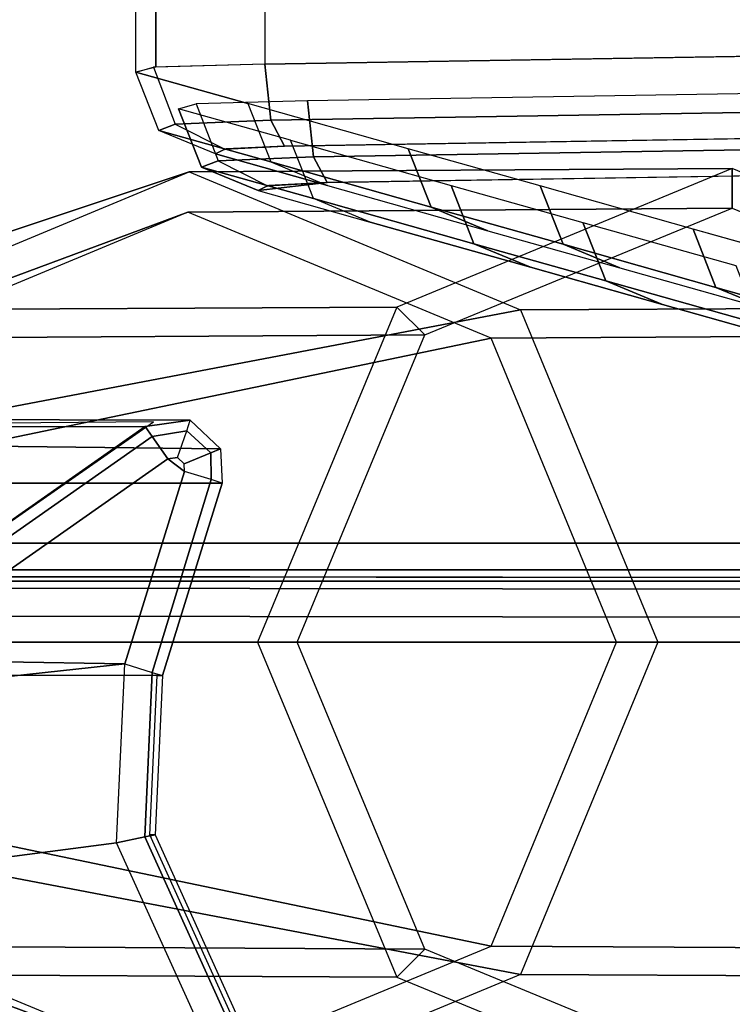
# Model space of a CAD drawing. Units: inches. Extents: x -13.1 to 14.7, y -35.6 to 35.6.
# Drawn here: x -12 to -10.9, y -34.6 to -33.1 of the extents above; entities that cross this region are included whole.
import ezdxf

# ---------------------------------------------------------------- set-up
doc = ezdxf.new("R2010")
doc.units = ezdxf.units.IN
doc.header["$MEASUREMENT"] = 0
for name, color, linetype in [('SEAT-ARM', 5, 'Continuous'), ('SEAT-ARMCAP', 5, 'Continuous'), ('SEAT-BACK', 5, 'Continuous'), ('SEAT-BASE', 5, 'Continuous')]:
    doc.layers.add(name, color=color, linetype=linetype)

msp = doc.modelspace()

# ---------------------------------------------------------------- linework, layer by layer
at = {"layer": 'SEAT-ARM'}
for points in [[(-11.7285, -33.6873, 24.8162), (-12.5572, -33.6849, 13.0858), (-12.6201, -33.6975, 13.0892), (-11.7998, -33.6975, 24.8201)], [(-11.6804, -33.7327, 24.8136), (-12.5055, -33.723, 13.083), (-12.5572, -33.6849, 13.0858), (-11.7285, -33.6873, 24.8162)], [(-12.254, -34.0155, 24.8201), (-11.7865, -33.6899, 24.8194), (-12.6202, -33.6975, 13.0867), (-13.0743, -34.0155, 13.0892)], [(-11.7998, -33.6975, 24.8201), (-12.254, -34.0155, 24.8201), (-12.243, -34.0312, 24.8627), (-11.7888, -33.7132, 24.8627)], [(-11.7285, -33.6873, 24.8162), (-11.7998, -33.6975, 24.8201), (-11.7888, -33.7132, 24.8627), (-11.7342, -33.7042, 24.8613)], [(-11.6959, -33.7391, 24.8604), (-11.7342, -33.7042, 24.8613), (-11.7285, -33.6873, 24.8162), (-11.6804, -33.7327, 24.8136)], [(-11.7888, -33.7132, 24.8627), (-12.243, -34.0312, 24.8627), (-12.2182, -34.0667, 24.8801), (-11.764, -33.7487, 24.8801)], [(-11.7342, -33.7042, 24.8613), (-11.7888, -33.7132, 24.8627), (-11.764, -33.7487, 24.8801), (-11.7486, -33.7465, 24.8801)], [(-11.7381, -33.7564, 24.8801), (-11.7486, -33.7465, 24.8801), (-11.7342, -33.7042, 24.8613), (-11.6959, -33.7391, 24.8604)], [(-11.6779, -33.7868, 24.8176), (-12.4983, -33.7868, 13.0826), (-12.5055, -33.723, 13.083), (-11.6804, -33.7327, 24.8136)], [(-11.7376, -33.7683, 24.8801), (-11.7381, -33.7564, 24.8801), (-11.7486, -33.7465, 24.8801), (-11.764, -33.7487, 24.8801)], [(-11.7376, -33.7683, 24.8801), (-11.7381, -33.7564, 24.8801), (-11.6959, -33.7391, 24.8604), (-11.6954, -33.7814, 24.8618)], [(-11.6954, -33.7814, 24.8618), (-11.6959, -33.7391, 24.8604), (-11.6804, -33.7327, 24.8136), (-11.6779, -33.7868, 24.8176)], [(-12.2182, -34.0667, 24.8801), (-11.8323, -34.0733, 24.8801), (-11.7376, -33.7683, 24.8801), (-11.764, -33.7487, 24.8801)], [(-11.7887, -34.0869, 24.8603), (-11.6954, -33.7814, 24.8618), (-11.7376, -33.7683, 24.8801), (-11.8323, -34.0733, 24.8801)], [(-11.6779, -33.7868, 24.8176), (-11.7727, -34.0918, 24.8135), (-12.593, -34.0918, 13.0826), (-12.4983, -33.7868, 13.0826)], [(-11.7727, -34.0918, 24.8135), (-11.6779, -33.7868, 24.8176), (-11.6954, -33.7814, 24.8618), (-11.7887, -34.0869, 24.8603)], [(-12.2182, -34.0667, 24.8801), (-12.2378, -34.089, 24.8801), (-12.2448, -34.1179, 24.8801), (-11.8323, -34.0733, 24.8801)], [(-12.2448, -34.1179, 24.8801), (-12.2419, -34.4082, 24.8801), (-11.8453, -34.3569, 24.8801), (-11.8323, -34.0733, 24.8801)], [(-11.8453, -34.3569, 24.8801), (-11.8323, -34.0733, 24.8801), (-11.7887, -34.0869, 24.8603), (-11.8006, -34.3474, 24.8603)], [(-11.8006, -34.3474, 24.8603), (-11.7887, -34.0869, 24.8603), (-11.7727, -34.0918, 24.8135), (-11.7843, -34.3439, 24.8134)], [(-11.7843, -34.3439, 24.8134), (-11.7927, -34.3439, 24.6931), (-11.7811, -34.0918, 24.6931), (-11.7727, -34.0918, 24.8135)], [(-11.6961, -34.686, 24.8801), (-11.8453, -34.3569, 24.8801), (-11.8006, -34.3474, 24.8603), (-11.6597, -34.6588, 24.8606)], [(-11.6597, -34.6588, 24.8606), (-11.8006, -34.3474, 24.8603), (-11.7843, -34.3439, 24.8134), (-11.6461, -34.6486, 24.8141)], [(-11.6461, -34.6486, 24.8141), (-11.6546, -34.6486, 24.6931), (-11.7927, -34.3439, 24.6931), (-11.7843, -34.3439, 24.8134)], [(-11.6961, -34.686, 24.8801), (-11.8453, -34.3569, 24.8801), (-12.2419, -34.4082, 24.8801), (-12.0586, -34.8087, 24.8801)]]:
    msp.add_3dface(points, dxfattribs=at)
at = {"layer": 'SEAT-ARMCAP'}
for points in [[(-10.1113, -33.882, 24.9599), (-12.2403, -33.882, 24.9599), (-12.2403, 33.8423, 24.9599), (-10.1113, 33.8423, 24.9599)], [(-12.1093, -33.882, 25.9199), (-10.2423, -33.882, 25.9199), (-10.2423, 33.8423, 25.9199), (-12.1093, 33.8423, 25.9199)], [(-12.1801, -33.942, 24.9599), (-12.2403, -33.882, 24.9599), (-10.1113, -33.882, 24.9599), (-10.1715, -33.942, 24.9599)], [(-12.1093, -33.9245, 25.9024), (-10.2423, -33.9245, 25.9024), (-10.2423, -33.882, 25.9199), (-12.1093, -33.882, 25.9199)], [(10.8245, -33.9637, 25.8674), (-12.1166, -33.935, 25.8674), (-12.1166, -33.9533, 25.9116), (10.8245, -33.982, 25.9116)], [(-12.1093, -33.942, 25.8599), (-10.2423, -33.942, 25.8599), (-10.2423, -33.9245, 25.9024), (-12.1093, -33.9245, 25.9024)], [(-12.1093, -33.942, 25.8599), (-12.1801, -33.942, 24.9599), (-10.1715, -33.942, 24.9599), (-10.2423, -33.942, 25.8599)], [(10.8245, -33.982, 25.9116), (-12.1166, -33.9533, 25.9116), (-12.1166, -33.9975, 25.9299), (10.8244, -34.0262, 25.9299)]]:
    msp.add_3dface(points, dxfattribs=at)
for points, invisible_edges in [([(-12.25, -33.9973, 24.9699), (-12.1872, -33.9349, 24.9699), (-11.4281, -35.3882, 24.9699), (-11.6901, -35.3461, 24.9699)], 10), ([(-9.4839, -33.9383, 24.9699), (-12.1872, -33.9349, 24.9699), (-12.1166, -33.935, 25.8674), (-9.3565, -33.9385, 25.4717)], 4), ([(-11.4281, -35.3882, 24.9699), (-12.1872, -33.9349, 24.9699), (-9.4839, -33.9383, 24.9699), (-11.4281, -35.3882, 24.9699)], 5), ([(-9.0118, -33.9387, 25.8674), (-9.0748, -33.9388, 25.5637), (-9.3565, -33.9385, 25.4717), (-12.1166, -33.935, 25.8674)], 4), ([(-11.4281, -35.3882, 24.9699), (-9.4839, -33.9383, 24.9699), (-9.0751, -34.1515, 24.9699), (-11.4281, -35.3882, 24.9699)], 5), ([(-12.25, -33.9973, 24.9699), (-11.6901, -35.3461, 24.9699), (-12.0239, -35.1403, 24.9699), (-12.2509, -34.7221, 24.9699)], 1), ([(-12.1166, -33.9975, 25.9299), (-12.1176, -34.786, 25.9299), (-12.0332, -35.1324, 25.9299), (-11.3647, -35.5385, 25.9299)], 8), ([(10.8244, -34.0262, 25.9299), (-12.1166, -33.9975, 25.9299), (-11.3647, -35.5385, 25.9299), (10.8225, -35.5662, 25.9299)], 10), ([(-11.4281, -35.3882, 24.9699), (-9.0751, -34.1515, 24.9699), (9.4908, -34.178, 24.9699), (9.4908, -35.4173, 24.985)], 5)]:
    msp.add_3dface(points, dxfattribs=dict(at, invisible_edges=invisible_edges))
at = {"layer": 'SEAT-BACK'}
for points, invisible_edges in [([(-10.9321, -12.1038, 29.7105), (-10.7129, -12.0421, 28.8316), (-10.7129, -33.4462, 28.8316), (-10.9321, -33.3845, 29.7105)], 10), ([(-10.9321, -33.3845, 29.7105), (-11.1742, -33.3163, 30.6816), (-11.1742, -12.172, 30.6816), (-10.9321, -12.1038, 29.7105)], 10), ([(-11.3831, -12.2309, 31.5196), (-11.1742, -12.172, 30.6816), (-11.1742, -33.3163, 30.6816), (-11.3831, -33.2574, 31.5196)], 10), ([(-11.3831, -33.2574, 31.5196), (-11.6371, -33.1859, 32.5384), (-11.6371, -12.3024, 32.5384), (-11.3831, -12.2309, 31.5196)], 10), ([(-11.8146, -12.3524, 33.2502), (-11.6371, -12.3024, 32.5384), (-11.6371, -33.1859, 32.5384), (-11.8146, -33.1358, 33.2502)], 2), ([(-9.6296, -33.2432, 33.647), (-10.112, -33.2292, 33.8384), (-11.5793, -33.253, 33.4725), (-11.6886, -33.2656, 33.2907)], 13), ([(-11.6886, -33.2656, 33.2907), (-11.5111, -33.3156, 32.5789), (-9.2015, -33.2929, 32.944), (-9.6296, -33.2432, 33.647)], 10), ([(-11.6886, -33.2656, 33.2907), (-11.5793, -33.253, 33.4725), (-11.6717, -33.2577, 33.4042), (-11.6886, -33.2656, 33.2907)], 1), ([(-9.562, -33.3012, 33.5309), (-10.0444, -33.2872, 33.7222), (-11.5117, -33.311, 33.3564), (-11.621, -33.3236, 33.1746)], 8), ([(-8.7969, -33.3446, 32.2114), (-9.2015, -33.2929, 32.944), (-11.5111, -33.3156, 32.5789), (-11.2571, -33.3871, 31.5601)], 10), ([(-11.621, -33.3236, 33.1746), (-11.4435, -33.3736, 32.4628), (-9.1338, -33.3509, 32.8279), (-9.562, -33.3012, 33.5309)], 10), ([(-8.7293, -33.4026, 32.0953), (-9.1338, -33.3509, 32.8279), (-11.4435, -33.3736, 32.4628), (-11.1895, -33.4451, 31.444)], 10), ([(-11.2571, -33.3871, 31.5601), (-11.0482, -33.4459, 30.7221), (-8.3775, -33.4044, 31.3628), (-8.7969, -33.3446, 32.2114)], 10), ([(-11.1895, -33.4451, 31.444), (-10.9806, -33.504, 30.606), (-8.3098, -33.4624, 31.2467), (-8.7293, -33.4026, 32.0953)], 10), ([(-11.0482, -33.4459, 30.7221), (-10.8061, -33.5141, 29.7511), (-7.9494, -33.4743, 30.3703), (-8.3775, -33.4044, 31.3628)], 10), ([(-10.9806, -33.504, 30.606), (-10.7385, -33.5721, 29.6349), (-7.8818, -33.5323, 30.2542), (-8.3098, -33.4624, 31.2467)], 10)]:
    msp.add_3dface(points, dxfattribs=dict(at, invisible_edges=invisible_edges))
for points in [[(-11.8146, -33.1358, 33.2502), (-11.8146, -12.3524, 33.2502), (-11.7829, -12.3603, 33.4621), (-11.7829, -33.1279, 33.4621)], [(-11.7829, -33.1279, 33.4621), (-11.7829, -12.3603, 33.4621), (-11.6106, -12.365, 33.5896), (-11.6106, -33.1232, 33.5896)], [(-10.1494, -12.3887, 33.9539), (-11.6106, -12.365, 33.5896), (-11.6106, -33.1232, 33.5896), (-10.1494, -33.0993, 33.9539)], [(-11.6008, -33.2121, 33.556), (-10.1377, -33.1884, 33.9207), (-10.1494, -33.0996, 33.9539), (-11.6106, -33.1233, 33.5896)], [(-11.6106, -33.1233, 33.5896), (-11.7866, -33.1282, 33.4559), (-11.7522, -33.2183, 33.4426), (-11.6008, -33.2121, 33.556)], [(-11.8146, -33.1359, 33.2502), (-11.7866, -33.1282, 33.4559), (-11.7522, -33.2183, 33.4426), (-11.7785, -33.2283, 33.2657)], [(-11.601, -33.2783, 32.5539), (-11.7785, -33.2283, 33.2657), (-11.8146, -33.1359, 33.2502), (-11.6371, -33.1859, 32.5384)], [(-11.5332, -33.2701, 33.4398), (-10.0701, -33.2464, 33.8046), (-10.0818, -33.1576, 33.8378), (-11.543, -33.1813, 33.4735)], [(-11.747, -33.1939, 33.1341), (-11.7189, -33.1862, 33.3398), (-11.6845, -33.2763, 33.3265), (-11.7108, -33.2863, 33.1496)], [(-11.543, -33.1813, 33.4735), (-11.7189, -33.1862, 33.3398), (-11.6845, -33.2763, 33.3265), (-11.5332, -33.2701, 33.4398)], [(-11.601, -33.2783, 32.5539), (-11.347, -33.3498, 31.5351), (-11.3831, -33.2574, 31.5196), (-11.6371, -33.1859, 32.5384)], [(-11.5695, -33.2439, 32.4223), (-11.747, -33.1939, 33.1341), (-11.7108, -33.2863, 33.1496), (-11.5334, -33.3363, 32.4378)], [(-11.5793, -33.253, 33.4725), (-10.112, -33.2292, 33.8384), (-10.1377, -33.1884, 33.9207), (-11.6008, -33.2121, 33.556)], [(-11.6008, -33.2121, 33.556), (-11.7522, -33.2183, 33.4426), (-11.6736, -33.2579, 33.4009), (-11.5793, -33.253, 33.4725)], [(-11.7785, -33.2283, 33.2657), (-11.7522, -33.2183, 33.4426), (-11.6736, -33.2579, 33.4009), (-11.6886, -33.2656, 33.2907)], [(-11.5111, -33.3156, 32.5789), (-11.6886, -33.2656, 33.2907), (-11.7785, -33.2283, 33.2657), (-11.601, -33.2783, 32.5539)], [(-11.5695, -33.2439, 32.4223), (-11.3155, -33.3154, 31.4035), (-11.2794, -33.4079, 31.419), (-11.5334, -33.3363, 32.4378)], [(-11.5117, -33.311, 33.3564), (-10.0444, -33.2872, 33.7222), (-10.0701, -33.2464, 33.8046), (-11.5332, -33.2701, 33.4398)], [(-11.347, -33.3498, 31.5351), (-11.138, -33.4087, 30.6971), (-11.1742, -33.3163, 30.6816), (-11.3831, -33.2574, 31.5196)], [(-11.7108, -33.2863, 33.1496), (-11.6845, -33.2763, 33.3265), (-11.606, -33.3159, 33.2848), (-11.621, -33.3236, 33.1746)], [(-11.5332, -33.2701, 33.4398), (-11.6845, -33.2763, 33.3265), (-11.606, -33.3159, 33.2848), (-11.5117, -33.311, 33.3564)], [(-11.5111, -33.3156, 32.5789), (-11.2571, -33.3871, 31.5601), (-11.347, -33.3498, 31.5351), (-11.601, -33.2783, 32.5539)], [(-11.5334, -33.3363, 32.4378), (-11.7108, -33.2863, 33.1496), (-11.621, -33.3236, 33.1746), (-11.4435, -33.3736, 32.4628)], [(-11.621, -33.3236, 33.1746), (-11.5117, -33.311, 33.3564), (-11.6041, -33.3157, 33.288), (-11.621, -33.3236, 33.1746)], [(-11.3155, -33.3154, 31.4035), (-11.1066, -33.3743, 30.5655), (-11.0704, -33.4667, 30.581), (-11.2794, -33.4079, 31.419)], [(-11.138, -33.4087, 30.6971), (-10.8959, -33.4769, 29.726), (-10.9321, -33.3845, 29.7105), (-11.1742, -33.3163, 30.6816)], [(-11.5334, -33.3363, 32.4378), (-11.2794, -33.4079, 31.419), (-11.1895, -33.4451, 31.444), (-11.4435, -33.3736, 32.4628)], [(-11.2571, -33.3871, 31.5601), (-11.0482, -33.4459, 30.7221), (-11.138, -33.4087, 30.6971), (-11.347, -33.3498, 31.5351)], [(-11.1066, -33.3743, 30.5655), (-10.8644, -33.4425, 29.5944), (-10.8283, -33.5349, 29.6099), (-11.0704, -33.4667, 30.581)], [(-10.8959, -33.4769, 29.726), (-10.6768, -33.5386, 28.8471), (-10.7129, -33.4462, 28.8316), (-10.9321, -33.3845, 29.7105)], [(-11.2794, -33.4079, 31.419), (-11.0704, -33.4667, 30.581), (-10.9806, -33.504, 30.606), (-11.1895, -33.4451, 31.444)], [(-11.0482, -33.4459, 30.7221), (-10.8061, -33.5141, 29.7511), (-10.8959, -33.4769, 29.726), (-11.138, -33.4087, 30.6971)], [(-11.0704, -33.4667, 30.581), (-10.8283, -33.5349, 29.6099), (-10.7385, -33.5721, 29.6349), (-10.9806, -33.504, 30.606)], [(-10.8061, -33.5141, 29.7511), (-10.5869, -33.5759, 28.8721), (-10.6768, -33.5386, 28.8471), (-10.8959, -33.4769, 29.726)]]:
    msp.add_3dface(points, dxfattribs=at)
at = {"layer": 'SEAT-BASE'}
for points in [[(-11.7305, -33.2941, 12.6632), (-12.5701, -33.5737, 0.6567), (-12.8981, -33.7099, 0.6797), (-12.2557, -33.5122, 12.6999)], [(-11.2053, -33.5122, 12.6265), (-12.2421, -33.7099, 0.6338), (-12.5701, -33.5737, 0.6567), (-11.7305, -33.2941, 12.6632)], [(-11.7305, -33.2941, 12.6632), (-10.8699, -33.2887, 24.9699), (-11.4012, -33.508, 24.9699), (-12.2557, -33.5122, 12.6999)], [(-11.2053, -33.5122, 12.6265), (-10.3386, -33.508, 24.9699), (-10.8699, -33.2887, 24.9699), (-11.7305, -33.2941, 12.6632)], [(-11.4012, -33.508, 24.9699), (-11.357, -33.5523, 24.9699), (-10.8699, -33.3512, 24.9699), (-10.8699, -33.2887, 24.9699)], [(-10.8699, -33.2887, 24.9699), (-10.8699, -33.3512, 24.9699), (-10.3829, -33.5523, 24.9699), (-10.3386, -33.508, 24.9699)], [(-12.5701, -33.6687, 0.6567), (-11.7322, -33.3579, 12.6384), (-12.2125, -33.5573, 12.672), (-12.8311, -33.7771, 0.675)], [(-12.3091, -33.7771, 0.6385), (-11.252, -33.5573, 12.6048), (-11.7322, -33.3579, 12.6384), (-12.5701, -33.6687, 0.6567)], [(-10.8699, -33.3512, 24.9699), (-11.7322, -33.3579, 12.6384), (-12.2125, -33.5573, 12.672), (-11.357, -33.5523, 24.9699)], [(-10.3829, -33.5523, 24.9699), (-11.252, -33.5573, 12.6048), (-11.7322, -33.3579, 12.6384), (-10.8699, -33.3512, 24.9699)], [(-12.2557, -33.5122, 12.6999), (-11.4012, -33.508, 24.9699), (-11.6218, -34.0387, 24.9699), (-12.4733, -34.0387, 12.7151)], [(-10.9877, -34.0387, 12.6113), (-12.1062, -34.0387, 0.6243), (-12.2421, -33.7099, 0.6338), (-11.2053, -33.5122, 12.6265)], [(-11.6218, -34.0387, 24.9699), (-11.5591, -34.0387, 24.9699), (-11.357, -33.5523, 24.9699), (-11.4012, -33.508, 24.9699)], [(-10.9877, -34.0387, 12.6113), (-10.1181, -34.0387, 24.9699), (-10.3386, -33.508, 24.9699), (-11.2053, -33.5122, 12.6265)], [(-11.357, -33.5523, 24.9699), (-12.2125, -33.5573, 12.672), (-12.4114, -34.0387, 12.6859), (-11.5591, -34.0387, 24.9699)], [(-12.201, -34.0387, 0.6309), (-11.0531, -34.0387, 12.5909), (-11.252, -33.5573, 12.6048), (-12.3091, -33.7771, 0.6385)], [(-10.1808, -34.0387, 24.9699), (-11.0531, -34.0387, 12.5909), (-11.252, -33.5573, 12.6048), (-10.3829, -33.5523, 24.9699)], [(-12.4733, -34.0387, 12.7151), (-11.6218, -34.0387, 24.9699), (-11.4012, -34.5694, 24.9699), (-12.2557, -34.5652, 12.6999)], [(-11.5591, -34.0387, 24.9699), (-12.4114, -34.0387, 12.6859), (-12.2125, -34.5201, 12.672), (-11.357, -34.5251, 24.9699)], [(-12.3091, -34.3003, 0.6385), (-11.252, -34.5201, 12.6048), (-11.0531, -34.0387, 12.5909), (-12.201, -34.0387, 0.6309)], [(-11.2053, -34.5652, 12.6265), (-12.2421, -34.3675, 0.6338), (-12.1062, -34.0387, 0.6243), (-10.9877, -34.0387, 12.6113)], [(-11.4012, -34.5694, 24.9699), (-11.357, -34.5251, 24.9699), (-11.5591, -34.0387, 24.9699), (-11.6218, -34.0387, 24.9699)], [(-10.3829, -34.5251, 24.9699), (-11.252, -34.5201, 12.6048), (-11.0531, -34.0387, 12.5909), (-10.1808, -34.0387, 24.9699)], [(-11.2053, -34.5652, 12.6265), (-10.3386, -34.5694, 24.9699), (-10.1181, -34.0387, 24.9699), (-10.9877, -34.0387, 12.6113)], [(-12.8311, -34.3003, 0.675), (-12.2125, -34.5201, 12.672), (-11.7322, -34.7195, 12.6384), (-12.5701, -34.4087, 0.6567)], [(-12.5701, -34.4087, 0.6567), (-11.7322, -34.7195, 12.6384), (-11.252, -34.5201, 12.6048), (-12.3091, -34.3003, 0.6385)], [(-12.2557, -34.5652, 12.6999), (-12.8981, -34.3675, 0.6797), (-12.5701, -34.5037, 0.6567), (-11.7305, -34.7833, 12.6632)], [(-11.7305, -34.7833, 12.6632), (-12.5701, -34.5037, 0.6567), (-12.2421, -34.3675, 0.6338), (-11.2053, -34.5652, 12.6265)], [(-11.357, -34.5251, 24.9699), (-12.2125, -34.5201, 12.672), (-11.7322, -34.7195, 12.6384), (-10.8699, -34.7262, 24.9699)], [(-10.8699, -34.7262, 24.9699), (-11.7322, -34.7195, 12.6384), (-11.252, -34.5201, 12.6048), (-10.3829, -34.5251, 24.9699)], [(-10.8699, -34.7887, 24.9699), (-10.8699, -34.7262, 24.9699), (-11.357, -34.5251, 24.9699), (-11.4012, -34.5694, 24.9699)], [(-10.3386, -34.5694, 24.9699), (-10.3829, -34.5251, 24.9699), (-10.8699, -34.7262, 24.9699), (-10.8699, -34.7887, 24.9699)], [(-12.2557, -34.5652, 12.6999), (-11.4012, -34.5694, 24.9699), (-10.8699, -34.7887, 24.9699), (-11.7305, -34.7833, 12.6632)], [(-11.7305, -34.7833, 12.6632), (-10.8699, -34.7887, 24.9699), (-10.3386, -34.5694, 24.9699), (-11.2053, -34.5652, 12.6265)]]:
    msp.add_3dface(points, dxfattribs=at)

doc.saveas('drawing.dxf')
